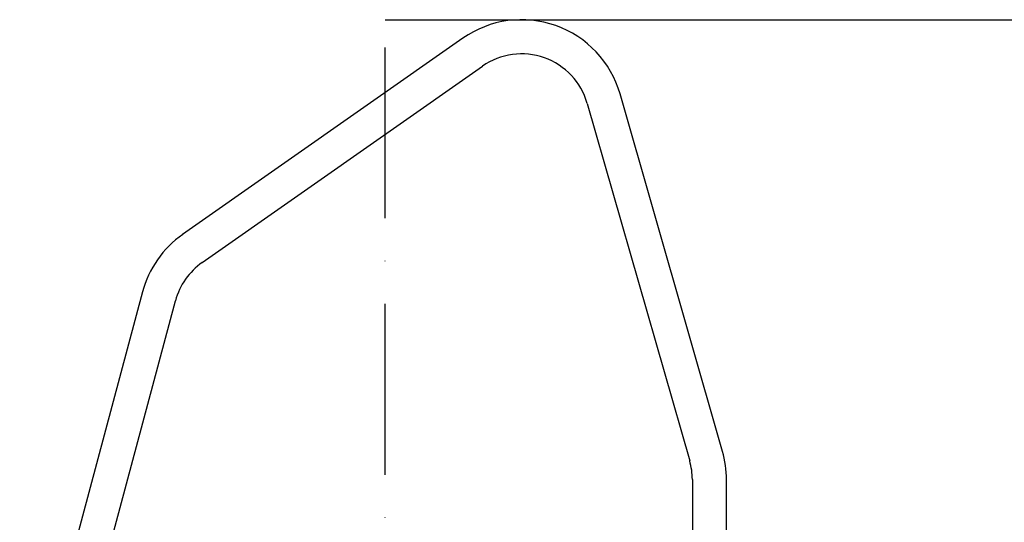
# Model space of a CAD drawing. Extents: x 0 to 10040, y 0 to 6534.
# Drawn here: x 2945 to 3233, y 5515 to 5663 of the extents above; entities that cross this region are included whole.
import ezdxf

# ---------------------------------------------------------------- set-up
doc = ezdxf.new("R2010")
doc.units = 0
doc.header["$LTSCALE"] = 5
doc.header["$MEASUREMENT"] = 0
doc.linetypes.add('GEN7', pattern=[15, 10, -2.5, 0, -2.5])
doc.layers.get('0').update_dxf_attribs({"linetype": 'CONTINUOUS'})
doc.layers.add('7', color=4, linetype='GEN7')
doc.styles.add('ISO', font='GENISO.SHX')
doc.dimstyles.new('GEN-ISO', dxfattribs={"dimtxt": 50, "dimasz": 50, "dimexe": 40, "dimexo": 1, "dimgap": 30, "dimtad": 0, "dimtih": 1, "dimtoh": 1, "dimdec": 1, "dimdsep": 46, "dimtxsty": 'ISO', "dimcen": 2, "dimclrd": 256, "dimclre": 256, "dimclrt": 2, "dimadec": 0, "dimazin": 0, "dimtp": 0.1, "dimtm": 0.1, "dimtfac": 0.05, "dimtdec": 1, "dimtix": 1, "dimtmove": 2, "dimatfit": 3, "dimfxl": 1, "dimtolj": 1, "dimarcsym": 0})

# ---------------------------------------------------------------- blocks, each defined once
blk = doc.blocks.new('*D20')
at = {"color": 3}
for p, q in [((3052.14, 5662.52), (3587.1, 5662.52)), ((3562.1, 4437.82), (3562.1, 5627.52)), ((3054.14, 4402.82), (3587.1, 4402.82))]:
    blk.add_line(p, q, dxfattribs=at)
for points in [[(3556.26, 5627.52), (3567.93, 5627.52), (3562.1, 5662.52)], [(3556.26, 4437.82), (3567.93, 4437.82), (3562.1, 4402.82)]]:
    blk.add_solid(points, dxfattribs=at)
at = {"color": 2, "insert": (3507.1, 5032.67), "char_height": 50, "attachment_point": 5, "rotation": 90, "style": 'ISO'}
blk.add_mtext('\\A1;{\\Fgeniso.shx;O}', dxfattribs=at)

msp = doc.modelspace()

# ---------------------------------------------------------------- linework, layer by layer
at = {"color": 7, "linetype": 'Continuous'}
for p, q in [((3074.94, 5657.1), (2992.89, 5599.65)), ((2998.63, 5591.46), (3080.67, 5648.91)), ((3150.98, 5536.17), (3120.98, 5640.79)), ((3111.37, 5638.04), (3141.37, 5533.41)), ((2981.12, 5582.84), (2945.17, 5448.65)), ((2954.83, 5446.07), (2990.78, 5580.25)), ((3142.14, 5527.9), (3142.14, 5444.31)), ((3152.14, 5444.6), (3152.14, 5527.9))]:
    msp.add_line(p, q, dxfattribs=at)
for centre, radius, start, end in [((3092.14, 5632.52), 30, 16, 125), ((3092.14, 5632.52), 20, 16, 125), ((3010.1, 5575.07), 30, 125, 165), ((3010.1, 5575.07), 20, 125, 165), ((3122.14, 5527.9), 30, 0, 16), ((3122.14, 5527.9), 20, 0, 16)]:
    msp.add_arc(centre, radius, start, end, dxfattribs=at)
at = {"layer": '7'}
msp.add_line((3052.14, 4402.82), (3052.14, 5662.52), dxfattribs=at)

# ---------------------------------------------------------------- dimensions: what is measured, and where the dimension line sits
dim = msp.add_linear_dim(base=(3562.1, 5662.52), p1=(3053.14, 4402.82), p2=(3051.14, 5662.52), angle=90, text='{\\Fgeniso.shx;O}', dimstyle='GEN-ISO', override={"dimasz": 35, "dimexe": 25, "dimtad": 1, "dimtih": 0, "dimtoh": 0, "dimdec": 0, "dimclrd": 3, "dimclre": 3, "dimadec": 2, "dimazin": 2, "dimlwd": 25, "dimlwe": 25})
dim.commit()
dim.dimension.update_dxf_attribs({"geometry": '*D20', "text_midpoint": (3507.1, 5032.67)})

doc.saveas('drawing.dxf')
